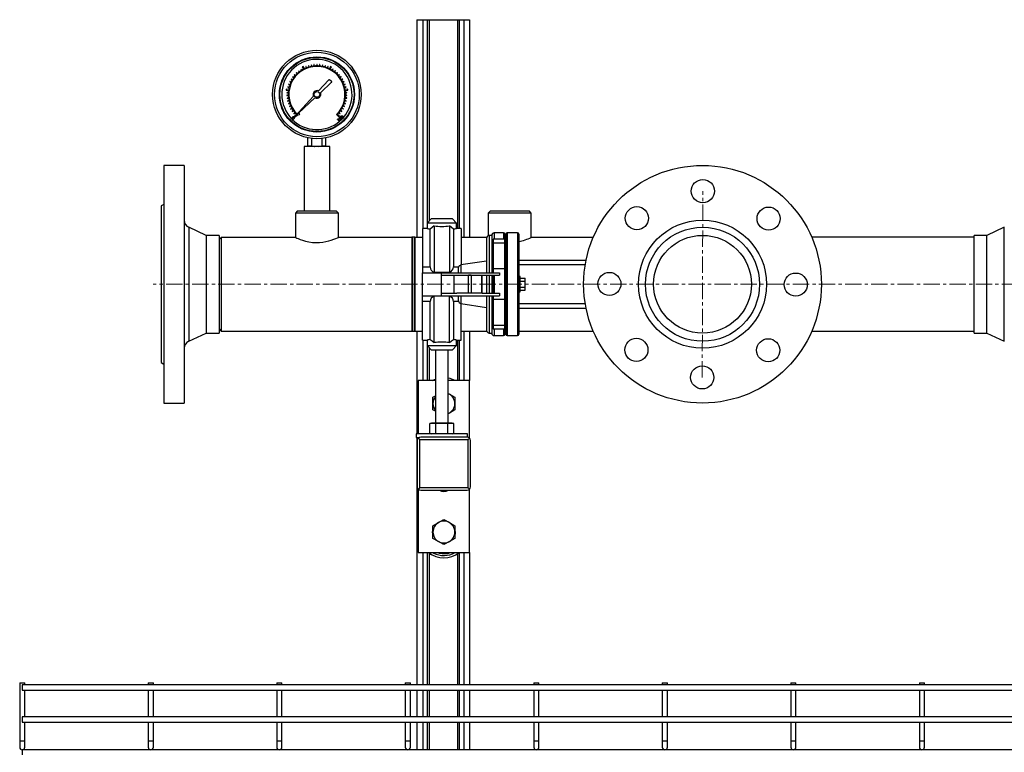
# Model space of a CAD drawing. Units: inches. Extents: x 1950 to 13188, y 1205 to 4567.
# Drawn here: x 3253 to 4019, y 2041 to 2611 of the extents above; entities that cross this region are included whole.
import ezdxf

# ---------------------------------------------------------------- set-up
doc = ezdxf.new("R2010")
doc.units = ezdxf.units.IN
doc.header["$MEASUREMENT"] = 0
doc.linetypes.add('CENTERX2', pattern=[20.32, 12.7, -2.54, 2.54, -2.54])
for name, color, linetype in [('CABLE_TRAY', 2, 'Continuous'), ('PIPE_SUPPORT', 5, 'Continuous'), ('PIPING', 3, 'Continuous')]:
    doc.layers.add(name, color=color, linetype=linetype)

msp = doc.modelspace()

# ---------------------------------------------------------------- linework, layer by layer
at = {"color": 7, "linetype": 'Continuous', "lineweight": 25}
for p, q in [((3473.97, 2575.03), (3473.29, 2574.69)), ((3473.29, 2574.69), (3474.22, 2572.85)), ((3474.9, 2573.19), (3473.97, 2575.03)), ((3476.17, 2574.97), (3475.94, 2574.87)), ((3475.94, 2574.87), (3476.34, 2573.84)), ((3476.58, 2573.93), (3476.17, 2574.97)), ((3478.26, 2575.67), (3478.01, 2575.6)), ((3478.01, 2575.6), (3478.32, 2574.53)), ((3478.56, 2574.6), (3478.26, 2575.67)), ((3480.4, 2576.18), (3480.15, 2576.13)), ((3480.15, 2576.13), (3480.35, 2575.04)), ((3480.6, 2575.08), (3480.4, 2576.18)), ((3482.57, 2576.48), (3482.32, 2576.46)), ((3482.32, 2576.46), (3482.42, 2575.35)), ((3482.68, 2575.37), (3482.57, 2576.48)), ((3484.52, 2576.57), (3484.52, 2575.46)), ((3484.77, 2576.57), (3484.52, 2576.57)), ((3484.77, 2575.46), (3484.77, 2576.57)), ((3486.71, 2576.49), (3486.61, 2575.38)), ((3486.97, 2576.46), (3486.71, 2576.49)), ((3486.86, 2575.35), (3486.97, 2576.46)), ((3488.89, 2576.19), (3488.68, 2575.1)), ((3489.14, 2576.14), (3488.89, 2576.19)), ((3488.93, 2575.05), (3489.14, 2576.14)), ((3491.04, 2575.69), (3490.72, 2574.62)), ((3490.97, 2574.55), (3491.28, 2575.62)), ((3491.28, 2575.62), (3491.04, 2575.69)), ((3493.12, 2575), (3492.71, 2573.96)), ((3492.95, 2573.87), (3493.36, 2574.9)), ((3493.36, 2574.9), (3493.12, 2575)), ((3495.34, 2575.06), (3494.4, 2573.22)), ((3495.08, 2572.88), (3496.02, 2574.71)), ((3496.02, 2574.71), (3495.34, 2575.06)), ((3465.85, 2567.02), (3465.7, 2566.82)), ((3465.7, 2566.82), (3466.6, 2566.16)), ((3466.75, 2566.37), (3465.85, 2567.02)), ((3467.23, 2568.74), (3467.06, 2568.55)), ((3467.06, 2568.55), (3467.9, 2567.81)), ((3468.07, 2568), (3467.23, 2568.74)), ((3468.77, 2570.31), (3468.58, 2570.14)), ((3468.58, 2570.14), (3469.34, 2569.32)), ((3469.53, 2569.5), (3468.77, 2570.31)), ((3470.45, 2571.73), (3470.25, 2571.58)), ((3470.25, 2571.58), (3470.93, 2570.69)), ((3471.13, 2570.85), (3470.45, 2571.73)), ((3472.25, 2572.99), (3472.04, 2572.85)), ((3472.04, 2572.85), (3472.63, 2571.91)), ((3472.85, 2572.05), (3472.25, 2572.99)), ((3497.05, 2573.03), (3496.45, 2572.09)), ((3496.67, 2571.95), (3497.26, 2572.89)), ((3497.26, 2572.89), (3497.05, 2573.03)), ((3498.86, 2571.78), (3498.17, 2570.9)), ((3498.38, 2570.74), (3499.06, 2571.62)), ((3499.06, 2571.62), (3498.86, 2571.78)), ((3500.54, 2570.36), (3499.78, 2569.55)), ((3499.96, 2569.38), (3500.73, 2570.19)), ((3500.73, 2570.19), (3500.54, 2570.36)), ((3502.08, 2568.79), (3501.25, 2568.06)), ((3501.41, 2567.87), (3502.25, 2568.6)), ((3502.25, 2568.6), (3502.08, 2568.79)), ((3503.47, 2567.09), (3502.57, 2566.43)), ((3502.72, 2566.23), (3503.62, 2566.88)), ((3503.62, 2566.88), (3503.47, 2567.09)), ((3462.1, 2559.12), (3462.03, 2558.88)), ((3462.03, 2558.88), (3463.11, 2558.6)), ((3463.17, 2558.85), (3462.1, 2559.12)), ((3462.75, 2561.22), (3462.66, 2560.98)), ((3462.66, 2560.98), (3463.71, 2560.61)), ((3463.8, 2560.84), (3462.75, 2561.22)), ((3463.6, 2563.25), (3463.49, 2563.02)), ((3463.49, 2563.02), (3464.5, 2562.55)), ((3464.61, 2562.78), (3463.6, 2563.25)), ((3464.64, 2565.19), (3464.51, 2564.97)), ((3464.51, 2564.97), (3465.46, 2564.4)), ((3465.59, 2564.62), (3464.64, 2565.19)), ((3494.01, 2564.68), (3485.93, 2555.95)), ((3487.34, 2554.59), (3496.07, 2562.73)), ((3496.07, 2563.29), (3494.55, 2564.7)), ((3504.69, 2565.26), (3503.73, 2564.69)), ((3503.86, 2564.47), (3504.82, 2565.04)), ((3504.82, 2565.04), (3504.69, 2565.26)), ((3505.73, 2563.32), (3504.72, 2562.85)), ((3504.83, 2562.62), (3505.84, 2563.09)), ((3506.59, 2561.3), (3505.54, 2560.92)), ((3505.63, 2560.68), (3506.67, 2561.06)), ((3505.84, 2563.09), (3505.73, 2563.32)), ((3507.25, 2559.2), (3506.17, 2558.92)), ((3506.23, 2558.68), (3507.31, 2558.95)), ((3506.67, 2561.06), (3506.59, 2561.3)), ((3507.31, 2558.95), (3507.25, 2559.2)), ((3460.75, 2557.38), (3460.63, 2556.63)), ((3460.63, 2556.63), (3462.67, 2556.3)), ((3462.78, 2557.05), (3460.75, 2557.38)), ((3462.46, 2552.62), (3461.35, 2552.59)), ((3461.35, 2552.59), (3461.36, 2552.33)), ((3461.36, 2552.33), (3462.47, 2552.37)), ((3461.39, 2554.79), (3461.38, 2554.53)), ((3461.38, 2554.53), (3462.49, 2554.46)), ((3462.5, 2554.72), (3461.39, 2554.79)), ((3482.07, 2551.78), (3467.73, 2536.28)), ((3508.61, 2557.44), (3506.57, 2557.12)), ((3506.69, 2556.37), (3508.73, 2556.69)), ((3507.97, 2554.86), (3506.86, 2554.79)), ((3506.87, 2554.54), (3507.98, 2554.61)), ((3508.02, 2552.66), (3506.9, 2552.7)), ((3506.9, 2552.45), (3508.01, 2552.41)), ((3507.98, 2554.61), (3507.97, 2554.86)), ((3508.01, 2552.41), (3508.02, 2552.66)), ((3508.73, 2556.69), (3508.61, 2557.44)), ((3462.62, 2550.53), (3461.51, 2550.4)), ((3461.51, 2550.4), (3461.54, 2550.14)), ((3461.54, 2550.14), (3462.65, 2550.28)), ((3462.97, 2548.47), (3461.88, 2548.23)), ((3461.88, 2548.23), (3461.94, 2547.98)), ((3461.94, 2547.98), (3463.03, 2548.22)), ((3463.51, 2546.45), (3462.46, 2546.1)), ((3462.46, 2546.1), (3462.53, 2545.86)), ((3462.53, 2545.86), (3463.59, 2546.21)), ((3464.25, 2544.48), (3463.22, 2544.04)), ((3463.22, 2544.04), (3463.33, 2543.81)), ((3463.33, 2543.81), (3464.35, 2544.25)), ((3470.32, 2538.7), (3483.15, 2550.67)), ((3505.05, 2544.32), (3506.07, 2543.88)), ((3506.17, 2544.11), (3505.15, 2544.56)), ((3505.8, 2546.28), (3506.85, 2545.94)), ((3506.93, 2546.18), (3505.87, 2546.52)), ((3506.07, 2543.88), (3506.17, 2544.11)), ((3506.36, 2548.3), (3507.44, 2548.05)), ((3507.5, 2548.3), (3506.41, 2548.55)), ((3506.72, 2550.36), (3507.83, 2550.22)), ((3507.86, 2550.47), (3506.76, 2550.61)), ((3506.85, 2545.94), (3506.93, 2546.18)), ((3507.44, 2548.05), (3507.5, 2548.3)), ((3507.83, 2550.22), (3507.86, 2550.47)), ((3465.16, 2542.6), (3464.18, 2542.07)), ((3464.18, 2542.07), (3464.31, 2541.84)), ((3464.31, 2541.84), (3465.28, 2542.38)), ((3466.25, 2540.81), (3465.33, 2540.19)), ((3465.33, 2540.19), (3465.47, 2539.98)), ((3465.47, 2539.98), (3466.39, 2540.6)), ((3467.5, 2539.13), (3466.64, 2538.42)), ((3466.64, 2538.42), (3466.8, 2538.23)), ((3466.8, 2538.23), (3467.66, 2538.94)), ((3468.72, 2537.76), (3467.26, 2536.31)), ((3467.26, 2536.31), (3467.8, 2535.77)), ((3467.73, 2536.28), (3469.54, 2537.97)), ((3467.8, 2535.77), (3469.53, 2537.49)), ((3469.53, 2537.49), (3469.29, 2537.73)), ((3500.11, 2537.76), (3499.89, 2537.53)), ((3499.89, 2537.53), (3501.61, 2535.81)), ((3500.11, 2537.76), (3500.11, 2537.76)), ((3502.15, 2536.35), (3500.69, 2537.81)), ((3501.61, 2535.81), (3502.15, 2536.35)), ((3501.75, 2539), (3502.61, 2538.29)), ((3502.77, 2538.48), (3501.92, 2539.19)), ((3502.61, 2538.29), (3502.77, 2538.48)), ((3503.02, 2540.67), (3503.94, 2540.04)), ((3504.08, 2540.25), (3503.16, 2540.88)), ((3503.94, 2540.04), (3504.08, 2540.25)), ((3504.12, 2542.45), (3505.09, 2541.91)), ((3505.22, 2542.13), (3504.24, 2542.67)), ((3505.09, 2541.91), (3505.22, 2542.13)), ((3500.62, 2533.9), (3500.97, 2534.2)), ((3500.66, 2533.63), (3500.62, 2533.9)), ((3500.94, 2533.87), (3500.66, 2533.63)), ((3502.34, 2532.27), (3500.94, 2533.87)), ((3500.97, 2534.2), (3502.51, 2532.42)), ((3502.51, 2532.42), (3502.34, 2532.27)), ((3502.46, 2532.48), (3503.37, 2533.29)), ((3504.04, 2533.94), (3504.59, 2534.51)), ((3504.79, 2534.72), (3505.21, 2535.19)), ((3477.72, 2513.27), (3477.72, 2519.49)), ((3477.72, 2513.27), (3480.68, 2513.27)), ((3477.72, 2512.43), (3477.72, 2513.27)), ((3480.68, 2513.27), (3480.68, 2519.01)), ((3488.68, 2513.27), (3488.68, 2519.01)), ((3488.68, 2513.27), (3491.64, 2513.27)), ((3491.64, 2513.27), (3491.64, 2519.49)), ((3491.64, 2513.27), (3491.64, 2512.41)), ((3474.68, 2512.61), (3474.68, 2462.61)), ((3494.68, 2512.61), (3474.68, 2512.61)), ((3494.68, 2462.61), (3494.68, 2512.61))]:
    msp.add_line(p, q, dxfattribs=at)
at = {"color": 7, "linetype": 'Continuous', "lineweight": 25, "flags": 128}
for points in [[(3467.07, 2535.69), (3466.86, 2535.83), (3466.61, 2535.88), (3466.37, 2535.86), (3466.01, 2535.69), (3465.61, 2535.35)], [(3503.78, 2535.08), (3503.62, 2535.28), (3503.37, 2535.73), (3503.32, 2536), (3503.37, 2536.27), (3503.5, 2536.47), (3503.56, 2536.53)], [(3503.95, 2535.22), (3503.79, 2535.42), (3503.6, 2535.74), (3503.55, 2535.95), (3503.58, 2536.16), (3503.65, 2536.3), (3503.72, 2536.37)], [(3503.56, 2536.53), (3503.78, 2536.67), (3504.04, 2536.71), (3504.32, 2536.65), (3504.66, 2536.46), (3504.99, 2536.13)], [(3503.72, 2536.37), (3503.87, 2536.46), (3504.04, 2536.48), (3504.22, 2536.45), (3504.51, 2536.29), (3504.83, 2535.99)], [(3504.99, 2536.13), (3505.15, 2535.94), (3505.39, 2535.48), (3505.43, 2535.2), (3505.37, 2534.92), (3505.24, 2534.72), (3505.18, 2534.67)], [(3465.61, 2535.35), (3465.44, 2535.16), (3465.18, 2534.72), (3465.12, 2534.44), (3465.17, 2534.15), (3465.29, 2533.94), (3465.35, 2533.88)], [(3465.35, 2533.88), (3465.56, 2533.73), (3465.81, 2533.68), (3466.05, 2533.71), (3466.37, 2533.86), (3466.79, 2534.23)], [(3465.49, 2534.04), (3465.64, 2533.94), (3465.82, 2533.91), (3466, 2533.93), (3466.25, 2534.05), (3466.62, 2534.38)], [(3466.91, 2535.53), (3466.76, 2535.62), (3466.6, 2535.66), (3466.41, 2535.63), (3466.12, 2535.49), (3465.77, 2535.19)], [(3466.62, 2534.38), (3466.79, 2534.57), (3467, 2534.89), (3467.06, 2535.1), (3467.04, 2535.29), (3466.97, 2535.46), (3466.91, 2535.53)], [(3466.79, 2534.23), (3466.96, 2534.42), (3467.23, 2534.85), (3467.29, 2535.12), (3467.26, 2535.4), (3467.14, 2535.61), (3467.07, 2535.69)], [(3502.4, 2533.88), (3502.24, 2534.08), (3501.99, 2534.52), (3501.94, 2534.79), (3501.99, 2535.06), (3502.12, 2535.27), (3502.18, 2535.33)], [(3502.57, 2534.02), (3502.41, 2534.22), (3502.22, 2534.54), (3502.17, 2534.75), (3502.2, 2534.96), (3502.27, 2535.1), (3502.33, 2535.17)], [(3502.18, 2535.33), (3502.4, 2535.46), (3502.66, 2535.51), (3502.94, 2535.45), (3503.28, 2535.26), (3503.61, 2534.93)], [(3502.33, 2535.17), (3502.49, 2535.25), (3502.66, 2535.28), (3502.84, 2535.25), (3503.12, 2535.09), (3503.44, 2534.79)], [(3503.8, 2533.47), (3503.58, 2533.33), (3503.32, 2533.29), (3503.1, 2533.34), (3502.78, 2533.51), (3502.4, 2533.88)], [(3503.67, 2533.63), (3503.52, 2533.55), (3503.35, 2533.52), (3503.17, 2533.54), (3502.94, 2533.66), (3502.57, 2534.02)], [(3503.61, 2534.93), (3503.77, 2534.73), (3504.01, 2534.28), (3504.05, 2534), (3503.99, 2533.72), (3503.85, 2533.52), (3503.8, 2533.47)], [(3505.18, 2534.67), (3504.96, 2534.54), (3504.71, 2534.5), (3504.48, 2534.54), (3504.16, 2534.71), (3503.78, 2535.08)], [(3505.05, 2534.83), (3504.9, 2534.75), (3504.73, 2534.72), (3504.55, 2534.75), (3504.32, 2534.87), (3503.95, 2535.22)], [(3480.68, 2513.27), (3482.61, 2512.64), (3482.88, 2512.61)], [(3485.97, 2512.61), (3487.66, 2512.89), (3488.68, 2513.27)]]:
    msp.add_lwpolyline(points, dxfattribs=at)
at = {"color": 7, "linetype": 'Continuous', "lineweight": 25}
for centre, radius in [((3484.68, 2553.23), 34.46), ((3484.68, 2553.23), 32.93), ((3484.68, 2553.23), 29.24), ((3484.68, 2553.23), 28.85), ((3484.68, 2553.23), 2.23), ((3470.32, 2537.92), 0.782)]:
    msp.add_circle(centre, radius, dxfattribs=at)
for centre, radius, start, end in [((3484.68, 2553.23), 27.33, 319.31114, 224.55382), ((3484.68, 2553.23), 21.85, 314.92854, 225.08626), ((3484.68, 2553.23), 22.23, 106.62971, 111.37501), ((3484.68, 2553.23), 22.23, 101.22971, 105.97501), ((3484.68, 2553.23), 22.23, 95.82971, 100.57501), ((3484.68, 2553.23), 22.23, 90.42971, 95.17501), ((3484.68, 2553.23), 22.23, 85.02971, 89.77501), ((3484.68, 2553.23), 22.23, 79.62971, 84.37501), ((3484.68, 2553.23), 22.23, 74.22971, 78.97501), ((3484.68, 2553.23), 22.23, 68.82971, 73.57501), ((3484.68, 2553.23), 22.23, 139.02971, 143.77501), ((3484.68, 2553.23), 22.23, 133.62971, 138.37501), ((3484.68, 2553.23), 22.23, 128.22971, 132.97501), ((3484.68, 2553.23), 22.23, 122.82971, 127.57501), ((3484.68, 2553.23), 22.23, 118.06568, 122.17501), ((3484.68, 2553.23), 22.23, 112.02971, 116.10196), ((3484.68, 2553.23), 22.23, 64.06568, 68.17501), ((3484.68, 2553.23), 22.23, 58.02971, 62.10196), ((3484.68, 2553.23), 22.23, 52.62971, 57.37501), ((3484.68, 2553.23), 22.23, 47.22971, 51.97501), ((3484.68, 2553.23), 22.23, 41.82971, 46.57501), ((3484.68, 2553.23), 22.23, 36.42971, 41.17501), ((3484.68, 2553.23), 22.23, 160.62971, 165.37501), ((3484.68, 2553.23), 22.23, 155.22971, 159.97501), ((3484.68, 2553.23), 22.23, 149.82971, 154.57501), ((3484.68, 2553.23), 22.23, 144.42971, 149.17501), ((3494.29, 2564.42), 0.381, 47.22082, 137.22082), ((3495.81, 2563.01), 0.381, 313.02348, 47.22082), ((3484.68, 2553.23), 22.23, 31.02971, 35.77501), ((3484.68, 2553.23), 22.23, 25.62971, 30.37501), ((3484.68, 2553.23), 22.23, 20.22971, 24.97501), ((3484.68, 2553.23), 22.23, 14.82971, 19.57501), ((3484.68, 2553.23), 22.23, 176.82971, 181.57501), ((3484.68, 2553.23), 22.23, 182.22971, 186.97501), ((3484.68, 2553.23), 22.23, 172.06568, 176.17501), ((3484.68, 2553.23), 22.23, 166.02971, 170.10196), ((3484.68, 2553.23), 2.98, 65.35445, 209.0872), ((3484.68, 2553.23), 2.98, 239.10539, 26.94157), ((3484.68, 2553.23), 22.23, 10.06568, 14.17501), ((3484.68, 2553.23), 22.23, 4.02971, 8.10196), ((3484.68, 2553.23), 22.23, 353.22971, 357.97501), ((3484.68, 2553.23), 22.23, 358.62971, 3.37501), ((3484.68, 2553.23), 22.23, 187.62971, 192.37501), ((3484.68, 2553.23), 22.23, 193.02971, 197.77501), ((3484.68, 2553.23), 22.23, 198.42971, 203.17501), ((3484.68, 2553.23), 22.23, 203.82971, 208.57501), ((3484.68, 2553.23), 22.23, 331.62971, 336.37501), ((3484.68, 2553.23), 22.23, 337.02971, 341.77501), ((3484.68, 2553.23), 22.23, 342.42971, 347.17501), ((3484.68, 2553.23), 22.23, 347.82971, 352.57501), ((3484.68, 2553.23), 22.23, 209.22971, 213.97501), ((3484.68, 2553.23), 22.23, 214.62971, 219.37501), ((3484.68, 2553.23), 22.23, 220.02971, 224.10196), ((3484.68, 2553.23), 22.23, 316.06568, 320.17501), ((3484.68, 2553.23), 22.23, 320.82971, 325.57501), ((3484.68, 2553.23), 22.23, 326.22971, 330.97501), ((3503.5, 2534.77), 1.8, 22.88536, 42.46155), ((3465.88, 2534.41), 0.539, 149.3067, 224.21851), ((3467.08, 2533.88), 1.86, 135.06671, 154.22984), ((3484.68, 2553.23), 27.33, 225.43677, 310.0987), ((3502.12, 2533.57), 1.8, 22.88536, 42.46155), ((3503.3, 2534.02), 0.533, 313.21835, 28.03746), ((3504.69, 2535.22), 0.533, 313.21835, 28.03746)]:
    msp.add_arc(centre, radius, start, end, dxfattribs=at)
at = {"layer": 'CABLE_TRAY', "linetype": 'Continuous', "lineweight": 25}
for p, q in [((3253.41, 2095), (3253.41, 2050)), ((3253.41, 2095), (3257.41, 2095)), ((4755.41, 2093.51), (3255.41, 2093.51)), ((3255.41, 2093.51), (3255.41, 2089.51)), ((3257.41, 2093.51), (3257.41, 2095)), ((3353.41, 2095), (3353.41, 2093.51)), ((3353.41, 2095), (3357.41, 2095)), ((3357.41, 2093.51), (3357.41, 2095)), ((3453.41, 2095), (3453.41, 2093.51)), ((3453.41, 2095), (3457.41, 2095)), ((3457.41, 2093.51), (3457.41, 2095)), ((3553.41, 2095), (3553.41, 2093.51)), ((3553.41, 2095), (3557.41, 2095)), ((3557.41, 2093.51), (3557.41, 2095)), ((3653.41, 2095), (3653.41, 2093.51)), ((3653.41, 2095), (3657.41, 2095)), ((3657.41, 2093.51), (3657.41, 2095)), ((3753.41, 2095), (3753.41, 2093.51)), ((3753.41, 2095), (3757.41, 2095)), ((3757.41, 2093.51), (3757.41, 2095)), ((3853.41, 2095), (3853.41, 2093.51)), ((3853.41, 2095), (3857.41, 2095)), ((3857.41, 2093.51), (3857.41, 2095)), ((3953.41, 2095), (3953.41, 2093.51)), ((3953.41, 2095), (3957.41, 2095)), ((3957.41, 2093.51), (3957.41, 2095)), ((3255.41, 2089.51), (4755.41, 2089.51)), ((3257.41, 2068.51), (3257.41, 2089.51)), ((3353.41, 2089.51), (3353.41, 2068.51)), ((3357.41, 2068.51), (3357.41, 2089.51)), ((3453.41, 2089.51), (3453.41, 2068.51)), ((3457.41, 2068.51), (3457.41, 2089.51)), ((3553.41, 2089.51), (3553.41, 2068.51)), ((3557.41, 2068.51), (3557.41, 2089.51)), ((3653.41, 2089.51), (3653.41, 2068.51)), ((3657.41, 2068.51), (3657.41, 2089.51)), ((3753.41, 2089.51), (3753.41, 2068.51)), ((3757.41, 2068.51), (3757.41, 2089.51)), ((3853.41, 2089.51), (3853.41, 2068.51)), ((3857.41, 2068.51), (3857.41, 2089.51)), ((3953.41, 2089.51), (3953.41, 2068.51)), ((3957.41, 2068.51), (3957.41, 2089.51)), ((4755.41, 2068.51), (3255.41, 2068.51)), ((3255.41, 2068.51), (3255.41, 2064.51)), ((3255.41, 2064.51), (4755.41, 2064.51)), ((3257.41, 2050), (3257.41, 2064.51)), ((3353.41, 2064.51), (3353.41, 2050)), ((3357.41, 2050), (3357.41, 2064.51)), ((3453.41, 2064.51), (3453.41, 2050)), ((3457.41, 2050), (3457.41, 2064.51)), ((3553.41, 2064.51), (3553.41, 2050)), ((3557.41, 2050), (3557.41, 2064.51)), ((3653.41, 2064.51), (3653.41, 2050)), ((3657.41, 2050), (3657.41, 2064.51)), ((3753.41, 2064.51), (3753.41, 2050)), ((3757.41, 2050), (3757.41, 2064.51)), ((3853.41, 2064.51), (3853.41, 2050)), ((3857.41, 2050), (3857.41, 2064.51)), ((3953.41, 2064.51), (3953.41, 2050)), ((3957.41, 2050), (3957.41, 2064.51)), ((3253.41, 2050), (3253.41, 2045)), ((3253.41, 2050), (3257.41, 2050)), ((3257.41, 2045), (3257.41, 2050)), ((3353.41, 2050), (3353.41, 2045)), ((3353.41, 2050), (3357.41, 2050)), ((3357.41, 2045), (3357.41, 2050)), ((3453.41, 2050), (3453.41, 2045)), ((3453.41, 2050), (3457.41, 2050)), ((3457.41, 2045), (3457.41, 2050)), ((3553.41, 2050), (3553.41, 2045)), ((3553.41, 2050), (3557.41, 2050)), ((3557.41, 2045), (3557.41, 2050)), ((3653.41, 2050), (3653.41, 2045)), ((3653.41, 2050), (3657.41, 2050)), ((3657.41, 2045), (3657.41, 2050)), ((3753.41, 2050), (3753.41, 2045)), ((3753.41, 2050), (3757.41, 2050)), ((3757.41, 2045), (3757.41, 2050)), ((3853.41, 2050), (3853.41, 2045)), ((3853.41, 2050), (3857.41, 2050)), ((3857.41, 2045), (3857.41, 2050)), ((3953.41, 2050), (3953.41, 2045)), ((3953.41, 2050), (3957.41, 2050)), ((3957.41, 2045), (3957.41, 2050)), ((4755.41, 2043), (3255.41, 2043)), ((3255.41, 2043), (3255.41, 2039))]:
    msp.add_line(p, q, dxfattribs=at)
for centre in [(3255.41, 2045), (3355.41, 2045), (3455.41, 2045), (3555.41, 2045), (3655.41, 2045), (3755.41, 2045), (3855.41, 2045), (3955.41, 2045)]:
    msp.add_arc(centre, 2, 180, 0, dxfattribs=at)
at = {"layer": 'PIPE_SUPPORT', "linetype": 'Continuous', "lineweight": 25}
for p, q in [((3562.46, 2611.45), (3562.46, 2441.97)), ((3562.46, 2611.45), (3566.96, 2611.45)), ((3566.96, 2611.45), (3570.46, 2611.45)), ((3566.96, 2611.45), (3566.96, 2448.96)), ((3570.46, 2611.45), (3571.96, 2611.45)), ((3570.46, 2611.45), (3570.46, 2453.26)), ((3571.96, 2611.45), (3571.96, 2454.76)), ((3571.96, 2611.45), (3593.96, 2611.45)), ((3593.96, 2611.45), (3593.96, 2448.96)), ((3593.96, 2611.45), (3595.46, 2611.45)), ((3595.46, 2611.45), (3598.96, 2611.45)), ((3595.46, 2611.45), (3595.46, 2448.96)), ((3598.96, 2611.45), (3603.46, 2611.45)), ((3598.96, 2611.45), (3598.96, 2441.97)), ((3603.46, 2611.45), (3603.46, 2441.97)), ((3573.66, 2456.46), (3570.34, 2453.14)), ((3570.34, 2453.14), (3570.34, 2448.96)), ((3593.34, 2453.14), (3570.34, 2453.14)), ((3590.03, 2456.46), (3573.66, 2456.46)), ((3593.34, 2453.14), (3590.03, 2456.46)), ((3593.34, 2448.96), (3593.34, 2453.14)), ((3570.34, 2448.96), (3566.84, 2448.96)), ((3566.84, 2448.96), (3566.84, 2418.94)), ((3572.84, 2418.94), (3572.84, 2448.36)), ((3575.84, 2450.91), (3575.84, 2414.77)), ((3587.84, 2450.91), (3587.84, 2414.77)), ((3590.84, 2448.36), (3590.84, 2418.94)), ((3596.84, 2448.96), (3593.34, 2448.96)), ((3596.84, 2448.96), (3596.84, 2420.48)), ((3566.84, 2418.94), (3572.84, 2418.94)), ((3566.84, 2418.94), (3566.84, 2414.46)), ((3575.84, 2414.77), (3587.84, 2414.77)), ((3590.84, 2418.94), (3594.88, 2418.94)), ((3566.84, 2391.97), (3566.84, 2396.46)), ((3572.84, 2391.97), (3566.84, 2391.97)), ((3566.84, 2361.96), (3566.84, 2391.97)), ((3572.84, 2362.55), (3572.84, 2391.97)), ((3587.84, 2396.15), (3575.84, 2396.15)), ((3575.84, 2360), (3575.84, 2396.15)), ((3587.84, 2360), (3587.84, 2396.15)), ((3590.84, 2391.97), (3590.84, 2362.55)), ((3594.88, 2391.97), (3590.84, 2391.97)), ((3596.84, 2361.96), (3596.84, 2390.43)), ((3562.46, 2368.94), (3562.46, 2289)), ((3598.96, 2368.94), (3598.96, 2330.5)), ((3603.46, 2368.94), (3603.46, 2330.5)), ((3566.84, 2361.96), (3570.34, 2361.96)), ((3566.96, 2361.96), (3566.96, 2330.5)), ((3570.34, 2361.96), (3570.34, 2357.77)), ((3593.34, 2361.96), (3596.84, 2361.96)), ((3593.34, 2357.77), (3593.34, 2361.96)), ((3593.96, 2361.96), (3593.96, 2330.5)), ((3595.46, 2361.96), (3595.46, 2330.5)), ((3570.34, 2357.77), (3573.66, 2354.46)), ((3570.34, 2357.77), (3593.34, 2357.77)), ((3570.46, 2357.65), (3570.46, 2330.5)), ((3571.96, 2356.15), (3571.96, 2330.5)), ((3573.66, 2354.46), (3590.03, 2354.46)), ((3576.84, 2354.46), (3576.84, 2297.4)), ((3586.84, 2297.4), (3586.84, 2354.46)), ((3590.03, 2354.46), (3593.34, 2357.77)), ((3563.46, 2330.5), (3563.46, 2289)), ((3576.84, 2330.5), (3563.46, 2330.5)), ((3603.46, 2330.5), (3586.84, 2330.5)), ((3603.46, 2285.49), (3603.46, 2330.5)), ((3574.96, 2317.44), (3576.84, 2318.53)), ((3574.96, 2312.53), (3574.96, 2317.44)), ((3586.84, 2320.4), (3587.71, 2319.9)), ((3586.84, 2320.33), (3587.71, 2319.9)), ((3587.71, 2319.9), (3591.96, 2317.44)), ((3591.96, 2317.44), (3591.96, 2312.53)), ((3574.96, 2307.63), (3574.96, 2312.53)), ((3576.84, 2306.54), (3574.96, 2307.63)), ((3591.96, 2307.63), (3587.71, 2305.17)), ((3591.96, 2312.53), (3591.96, 2307.63)), ((3587.71, 2305.17), (3586.84, 2304.73)), ((3587.71, 2305.17), (3586.84, 2304.67)), ((3573.84, 2297.4), (3572.6, 2297.07)), ((3572.6, 2297.07), (3574.91, 2297.4)), ((3572.6, 2289.33), (3572.6, 2297.07)), ((3574.91, 2297.4), (3573.84, 2297.4)), ((3574.91, 2297.4), (3577.22, 2297.07)), ((3581.84, 2297.4), (3574.91, 2297.4)), ((3577.22, 2297.07), (3581.84, 2297.4)), ((3577.22, 2289.33), (3577.22, 2297.07)), ((3581.84, 2297.4), (3586.46, 2297.07)), ((3588.77, 2297.4), (3581.84, 2297.4)), ((3586.46, 2297.07), (3588.77, 2297.4)), ((3586.46, 2289.33), (3586.46, 2297.07)), ((3588.77, 2297.4), (3591.08, 2297.07)), ((3589.84, 2297.4), (3588.77, 2297.4)), ((3591.08, 2297.07), (3589.84, 2297.4)), ((3591.08, 2289.33), (3591.08, 2297.07)), ((3561.84, 2289), (3561.84, 2286)), ((3601.84, 2289), (3561.84, 2289)), ((3561.84, 2286), (3563.92, 2286)), ((3562.46, 2286), (3562.46, 2093.51)), ((3562.71, 2283.76), (3562.71, 2247.75)), ((3563.46, 2286), (3563.46, 2285.47)), ((3563.58, 2285.63), (3564.71, 2284.5)), ((3564.71, 2284.5), (3602.21, 2284.5)), ((3564.71, 2247), (3564.71, 2284.5)), ((3572.95, 2286.5), (3565.46, 2286.5)), ((3572.6, 2289.33), (3573.84, 2289)), ((3574.45, 2286.5), (3572.95, 2286.5)), ((3592.47, 2286.5), (3574.45, 2286.5)), ((3589.84, 2289), (3591.08, 2289.33)), ((3593.97, 2286.5), (3592.47, 2286.5)), ((3601.47, 2286.5), (3593.97, 2286.5)), ((3601.84, 2286.41), (3601.84, 2289)), ((3602.21, 2284.5), (3603.34, 2285.63)), ((3602.21, 2284.5), (3602.21, 2247)), ((3604.21, 2247.75), (3604.21, 2283.76)), ((3563.46, 2246.01), (3563.46, 2196.5)), ((3563.58, 2245.87), (3564.71, 2247)), ((3602.21, 2247), (3564.71, 2247)), ((3565.46, 2245), (3601.47, 2245)), ((3565.96, 2245), (3600.96, 2245)), ((3603.34, 2245.87), (3602.21, 2247)), ((3603.46, 2196.5), (3603.46, 2246.03)), ((3579.21, 2219.86), (3583.46, 2222.32)), ((3583.46, 2222.32), (3587.71, 2219.86)), ((3574.96, 2217.41), (3579.21, 2219.86)), ((3574.96, 2212.5), (3574.96, 2217.41)), ((3587.71, 2219.86), (3591.96, 2217.41)), ((3591.96, 2217.41), (3591.96, 2212.5)), ((3574.96, 2207.59), (3574.96, 2212.5)), ((3579.21, 2205.14), (3574.96, 2207.59)), ((3591.96, 2207.59), (3587.71, 2205.14)), ((3591.96, 2212.5), (3591.96, 2207.59)), ((3583.46, 2202.69), (3579.21, 2205.14)), ((3587.71, 2205.14), (3583.46, 2202.69)), ((3563.46, 2196.5), (3603.46, 2196.5)), ((3566.96, 2196.5), (3566.96, 2093.51)), ((3570.46, 2196.5), (3570.46, 2093.51)), ((3571.96, 2196.14), (3571.96, 2093.51)), ((3571.96, 2194.69), (3573.21, 2195.33)), ((3575.09, 2196.28), (3575.52, 2196.5)), ((3593.96, 2195.48), (3593.96, 2093.51)), ((3595.46, 2196.5), (3595.46, 2093.51)), ((3598.96, 2196.5), (3598.96, 2093.51)), ((3603.46, 2196.5), (3603.46, 2093.51)), ((3562.46, 2089.51), (3562.46, 2068.51)), ((3566.96, 2089.51), (3566.96, 2068.51)), ((3570.46, 2089.51), (3570.46, 2068.51)), ((3571.96, 2089.51), (3571.96, 2068.51)), ((3593.96, 2089.51), (3593.96, 2068.51)), ((3595.46, 2089.51), (3595.46, 2068.51)), ((3598.96, 2089.51), (3598.96, 2068.51)), ((3603.46, 2089.51), (3603.46, 2068.51)), ((3562.46, 2064.51), (3562.46, 2043)), ((3566.96, 2064.51), (3566.96, 2043)), ((3570.46, 2064.51), (3570.46, 2043)), ((3571.96, 2064.51), (3571.96, 2043)), ((3593.96, 2064.51), (3593.96, 2043)), ((3595.46, 2064.51), (3595.46, 2043)), ((3598.96, 2064.51), (3598.96, 2043)), ((3603.46, 2064.51), (3603.46, 2043))]:
    msp.add_line(p, q, dxfattribs=at)
at = {"layer": 'PIPE_SUPPORT', "linetype": 'Continuous', "lineweight": 25, "flags": 128}
for points in [[(3575.84, 2450.91), (3574.29, 2449.56), (3572.84, 2448.36)], [(3590.84, 2448.36), (3589.44, 2449.52), (3587.84, 2450.91)], [(3572.84, 2362.55), (3574.24, 2361.39), (3575.84, 2360)], [(3587.84, 2360), (3589.39, 2361.35), (3590.84, 2362.55)], [(3574.68, 2330.5), (3576.27, 2331.2), (3576.84, 2331.41)], [(3575.32, 2196.17), (3574.88, 2196.41), (3574.73, 2196.5)]]:
    msp.add_lwpolyline(points, dxfattribs=at)
at = {"layer": 'PIPE_SUPPORT', "linetype": 'Continuous', "lineweight": 25}
for centre, radius, start, end in [((3583.16, 2497.43), 50.14, 255.18514, 258.12158), ((3581.84, 2496.08), 45.57, 262.43423, 277.56577), ((3580.59, 2497.12), 49.82, 281.86908, 284.8242), ((3577.18, 2418.89), 4.34, 179.33757, 252.03921), ((3586.49, 2418.9), 4.35, 288.08627, 0.53695), ((3577.19, 2392.01), 4.35, 108.08627, 180.53695), ((3586.5, 2392.02), 4.34, 359.33757, 72.03921), ((3583.09, 2313.79), 49.82, 101.86908, 104.8242), ((3581.84, 2314.83), 45.57, 82.43423, 97.56577), ((3580.52, 2313.48), 50.14, 75.18514, 78.12158), ((3583.46, 2312.53), 20, 63.94854, 80.27511), ((3583.46, 2312.53), 8.5, 141.17072, 180), ((3583.46, 2312.53), 8.5, 0, 60), ((3583.46, 2312.53), 8.5, 180, 218.82928), ((3583.46, 2312.53), 8.5, 300, 0), ((3565.7, 2283.51), 3, 135, 175.32052), ((3565.7, 2283.51), 3, 94.67948, 135), ((3601.22, 2283.51), 3, 45, 85.32052), ((3601.22, 2283.51), 3, 4.67948, 45), ((3565.7, 2247.99), 3, 184.67948, 225), ((3565.7, 2247.99), 3, 225, 265.32052), ((3583.46, 2250.5), 6.5, 237.79577, 302.20423), ((3601.22, 2247.99), 3, 274.67948, 315), ((3601.22, 2247.99), 3, 315, 355.32052), ((3580.96, 2212.5), 6.5, 159.02078, 202.16695), ((3583.46, 2212.5), 8.5, 120, 180), ((3583.46, 2212.5), 8.5, 60, 120), ((3583.46, 2212.5), 8.5, 0, 60), ((3585.96, 2212.5), 6.5, 339.02078, 22.16695), ((3583.46, 2212.5), 8.5, 180, 240), ((3583.46, 2212.5), 8.5, 300, 0), ((3583.46, 2212.5), 8.5, 240, 300), ((3583.46, 2212.5), 20, 233.1301, 306.8699), ((3583.46, 2212.5), 18.25, 243.51754, 298.75172), ((3583.46, 2212.5), 16.75, 252.63202, 287.21055)]:
    msp.add_arc(centre, radius, start, end, dxfattribs=at)
at = {"layer": 'PIPING', "linetype": 'Continuous', "lineweight": 25}
for p, q in [((3381.48, 2497.96), (3365.48, 2497.96)), ((3365.48, 2497.96), (3365.48, 2312.96)), ((3381.48, 2497.96), (3381.48, 2312.96)), ((3365.48, 2467.61), (3363.48, 2466.46)), ((3363.48, 2466.46), (3363.48, 2344.46)), ((3469.64, 2462.61), (3467.92, 2460.89)), ((3467.92, 2460.89), (3467.92, 2441.94)), ((3484.68, 2460.89), (3467.92, 2460.89)), ((3469.64, 2462.61), (3484.68, 2462.61)), ((3484.68, 2462.61), (3499.73, 2462.61)), ((3501.45, 2460.89), (3484.68, 2460.89)), ((3501.45, 2460.89), (3499.73, 2462.61)), ((3501.45, 2441.96), (3501.45, 2460.89)), ((3619.64, 2462.61), (3617.92, 2460.89)), ((3617.92, 2460.89), (3617.92, 2443.31)), ((3634.68, 2460.89), (3617.92, 2460.89)), ((3619.64, 2462.61), (3634.68, 2462.61)), ((3634.68, 2462.61), (3649.73, 2462.61)), ((3651.45, 2460.89), (3634.68, 2460.89)), ((3651.45, 2460.89), (3649.73, 2462.61)), ((3651.45, 2441.96), (3651.45, 2460.89)), ((3398.48, 2443.51), (3384.94, 2449.84)), ((3384.94, 2449.84), (3384.94, 2361.07)), ((3629.78, 2445.46), (3622.68, 2445.46)), ((3622.68, 2445.46), (3622.68, 2440.46)), ((3629.78, 2445.46), (3629.78, 2440.46)), ((3630.78, 2444.46), (3630.78, 2440.71)), ((3631.68, 2444.46), (3631.68, 2366.46)), ((3640.68, 2445.46), (3632.68, 2445.46)), ((3632.68, 2445.46), (3632.68, 2405.46)), ((3640.68, 2445.46), (3640.68, 2365.46)), ((3641.68, 2444.46), (3641.68, 2366.46)), ((4019.49, 2449.84), (4005.94, 2443.51)), ((4019.49, 2361.07), (4019.49, 2449.84)), ((3408.48, 2443.51), (3398.48, 2443.51)), ((3398.48, 2443.51), (3398.48, 2367.41)), ((3408.48, 2443.51), (3408.48, 2367.41)), ((3410.2, 2441.97), (3408.48, 2440.25)), ((3467.98, 2441.97), (3410.2, 2441.97)), ((3410.2, 2441.97), (3410.2, 2405.46)), ((3558.48, 2441.97), (3501.44, 2441.97)), ((3560.88, 2442.03), (3558.48, 2442.03)), ((3559.16, 2368.94), (3559.16, 2441.97)), ((3560.2, 2441.97), (3560.2, 2405.46)), ((3566.84, 2441.97), (3560.88, 2441.97)), ((3616.75, 2441.97), (3596.84, 2441.97)), ((3616.68, 2441.46), (3616.68, 2414.46)), ((3620.68, 2443.46), (3618.68, 2443.46)), ((3618.68, 2443.46), (3618.68, 2414.46)), ((3620.68, 2443.46), (3620.68, 2414.46)), ((3630.68, 2440.46), (3621.68, 2440.46)), ((3621.68, 2440.46), (3621.68, 2437.46)), ((3630.68, 2437.46), (3621.68, 2437.46)), ((3621.68, 2437.46), (3621.68, 2417.46)), ((3630.68, 2440.46), (3630.68, 2437.46)), ((3630.68, 2437.46), (3630.68, 2417.46)), ((3631.68, 2440.46), (3630.78, 2440.46)), ((3699.69, 2441.97), (3651.44, 2441.97)), ((3995.94, 2442.03), (3869.64, 2442.03)), ((4005.94, 2443.51), (3995.94, 2443.51)), ((3995.94, 2367.41), (3995.94, 2443.51)), ((4005.94, 2367.41), (4005.94, 2443.51)), ((3616.68, 2423.46), (3596.68, 2420.46)), ((3694.05, 2423.97), (3641.68, 2423.97)), ((3566.66, 2414.46), (3566.66, 2412.46)), ((3566.66, 2414.46), (3566.68, 2414.46)), ((3566.68, 2414.46), (3581.68, 2414.46)), ((3566.68, 2414.46), (3566.68, 2396.46)), ((3581.68, 2414.46), (3626.68, 2414.46)), ((3581.68, 2396.46), (3581.68, 2414.46)), ((3594.68, 2418.46), (3594.68, 2414.46)), ((3596.68, 2420.46), (3596.68, 2414.46)), ((3630.68, 2417.46), (3621.68, 2417.46)), ((3621.68, 2417.46), (3621.68, 2414.46)), ((3626.68, 2414.46), (3626.68, 2412.46)), ((3630.68, 2417.46), (3630.68, 2393.46)), ((3693.41, 2420.46), (3641.68, 2420.46)), ((3566.66, 2412.46), (3566.66, 2398.46)), ((3566.66, 2412.46), (3566.68, 2412.46)), ((3581.68, 2412.46), (3593.65, 2412.46)), ((3591.35, 2398.46), (3591.35, 2412.46)), ((3593.65, 2412.46), (3602.68, 2412.46)), ((3602.51, 2398.46), (3602.51, 2412.46)), ((3602.51, 2412.46), (3602.68, 2412.46)), ((3602.68, 2398.46), (3602.68, 2412.46)), ((3602.68, 2412.46), (3612.64, 2412.46)), ((3604.67, 2412.46), (3602.68, 2412.46)), ((3604.67, 2412.46), (3604.67, 2398.46)), ((3612.64, 2412.46), (3612.64, 2398.46)), ((3612.64, 2412.46), (3613.15, 2412.46)), ((3613.15, 2398.46), (3613.15, 2412.46)), ((3613.15, 2412.46), (3626.68, 2412.46)), ((3616.68, 2412.46), (3616.68, 2398.46)), ((3618.68, 2412.46), (3618.68, 2405.46)), ((3620.68, 2412.46), (3620.68, 2398.46)), ((3621.68, 2412.46), (3621.68, 2398.46)), ((3622.68, 2412.46), (3622.68, 2405.46)), ((3642.68, 2411.46), (3641.68, 2411.46)), ((3642.68, 2399.46), (3642.68, 2411.46)), ((3642.68, 2410.08), (3646.68, 2410.08)), ((3642.68, 2407.77), (3646.68, 2407.77)), ((3646.68, 2407.77), (3646.68, 2410.08)), ((3646.68, 2403.15), (3646.68, 2407.77)), ((3410.2, 2405.46), (3410.2, 2368.94)), ((3560.2, 2405.46), (3560.2, 2368.94)), ((3566.66, 2398.46), (3566.66, 2396.46)), ((3566.66, 2398.46), (3566.68, 2398.46)), ((3581.68, 2398.46), (3593.65, 2398.46)), ((3602.68, 2398.46), (3593.65, 2398.46)), ((3602.51, 2398.46), (3602.68, 2398.46)), ((3612.64, 2398.46), (3602.68, 2398.46)), ((3604.67, 2398.46), (3602.68, 2398.46)), ((3613.15, 2398.46), (3612.64, 2398.46)), ((3613.15, 2398.46), (3626.68, 2398.46)), ((3618.68, 2405.46), (3618.68, 2398.46)), ((3622.68, 2405.46), (3622.68, 2398.46)), ((3626.68, 2398.46), (3626.68, 2396.46)), ((3632.68, 2405.46), (3632.68, 2365.46)), ((3641.68, 2399.46), (3642.68, 2399.46)), ((3642.68, 2403.15), (3646.68, 2403.15)), ((3642.68, 2400.84), (3646.68, 2400.84)), ((3646.68, 2400.84), (3646.68, 2403.15)), ((3566.66, 2396.46), (3566.68, 2396.46)), ((3566.68, 2396.46), (3581.68, 2396.46)), ((3581.68, 2396.46), (3626.68, 2396.46)), ((3594.68, 2396.46), (3594.68, 2392.46)), ((3596.68, 2396.46), (3596.68, 2390.46)), ((3596.68, 2390.46), (3616.68, 2387.46)), ((3616.68, 2396.46), (3616.68, 2369.46)), ((3618.68, 2396.46), (3618.68, 2367.46)), ((3620.68, 2396.46), (3620.68, 2367.46)), ((3621.68, 2396.46), (3621.68, 2393.46)), ((3630.68, 2393.46), (3621.68, 2393.46)), ((3621.68, 2393.46), (3621.68, 2373.46)), ((3630.68, 2393.46), (3630.68, 2373.46)), ((3641.68, 2390.46), (3693.41, 2390.46)), ((3641.68, 2386.95), (3694.05, 2386.95)), ((3384.94, 2361.07), (3398.48, 2367.41)), ((3398.48, 2367.41), (3408.48, 2367.41)), ((3408.48, 2370.66), (3410.2, 2368.94)), ((3410.2, 2368.94), (3558.48, 2368.94)), ((3558.48, 2368.88), (3560.88, 2368.88)), ((3560.88, 2368.94), (3566.84, 2368.94)), ((3596.84, 2368.94), (3616.75, 2368.94)), ((3618.68, 2367.46), (3620.68, 2367.46)), ((3630.68, 2373.46), (3621.68, 2373.46)), ((3621.68, 2373.46), (3621.68, 2370.46)), ((3630.68, 2370.46), (3621.68, 2370.46)), ((3622.68, 2370.46), (3622.68, 2365.46)), ((3629.78, 2370.46), (3629.78, 2365.46)), ((3630.68, 2373.46), (3630.68, 2370.46)), ((3630.78, 2370.46), (3631.68, 2370.46)), ((3630.78, 2370.2), (3630.78, 2366.46)), ((3630.78, 2368.94), (3631.68, 2368.94)), ((3641.68, 2368.94), (3699.69, 2368.94)), ((3869.64, 2368.88), (3995.94, 2368.88)), ((3995.94, 2367.41), (4005.94, 2367.41)), ((4005.94, 2367.41), (4019.49, 2361.07)), ((3622.68, 2365.46), (3629.78, 2365.46)), ((3632.68, 2365.46), (3640.68, 2365.46)), ((3363.48, 2344.46), (3365.48, 2343.3)), ((3365.48, 2312.96), (3381.48, 2312.96))]:
    msp.add_line(p, q, dxfattribs=at)
at = {"layer": 'PIPING', "linetype": 'CENTERX2', "lineweight": 18}
msp.add_line((4761.76, 2405.46), (3357.13, 2405.46), dxfattribs=at)
msp.add_lwpolyline([(3784.44, 2332.96), (3784.93, 2477.96)], dxfattribs=at)
at = {"layer": 'PIPING', "linetype": 'Continuous', "lineweight": 25, "flags": 128}
for points in [[(3467.98, 2441.94), (3467.96, 2441.95), (3468.32, 2441.79), (3469.09, 2441.45), (3470.2, 2440.98), (3471.68, 2440.4), (3473.57, 2439.74), (3475.83, 2439.08), (3478.39, 2438.5), (3481.26, 2438.07), (3483.95, 2437.9), (3486.76, 2437.96), (3489.19, 2438.21), (3491.57, 2438.62), (3493.81, 2439.15), (3495.88, 2439.77), (3497.8, 2440.44), (3499.39, 2441.07), (3500.55, 2441.56), (3501.26, 2441.88), (3501.44, 2441.96)], [(3558.48, 2442.03), (3558.48, 2441.86), (3558.48, 2441.33), (3558.48, 2440.46), (3558.48, 2439.25), (3558.48, 2437.71), (3558.48, 2435.87), (3558.48, 2433.73), (3558.48, 2431.32)], [(3560.88, 2442.03), (3560.88, 2441.86), (3560.88, 2441.33), (3560.88, 2440.46), (3560.88, 2439.25), (3560.88, 2437.71), (3560.88, 2435.87), (3560.88, 2433.73), (3560.88, 2431.32)], [(3558.48, 2431.32), (3558.48, 2428.66), (3558.48, 2425.78), (3558.48, 2422.7), (3558.48, 2419.45), (3558.48, 2416.07), (3558.48, 2412.59), (3558.48, 2409.04), (3558.48, 2405.46), (3558.48, 2401.87), (3558.48, 2398.32), (3558.48, 2394.84), (3558.48, 2391.46), (3558.48, 2388.22), (3558.48, 2385.14), (3558.48, 2382.25), (3558.48, 2379.59), (3558.48, 2377.18), (3558.48, 2375.04), (3558.48, 2373.2), (3558.48, 2371.66), (3558.48, 2370.46), (3558.48, 2369.58), (3558.48, 2369.06), (3558.48, 2368.88)], [(3560.88, 2431.32), (3560.88, 2428.66), (3560.88, 2425.78), (3560.88, 2422.7), (3560.88, 2419.45), (3560.88, 2416.07), (3560.88, 2412.59), (3560.88, 2409.04), (3560.88, 2405.46), (3560.88, 2401.87), (3560.88, 2398.32), (3560.88, 2394.84), (3560.88, 2391.46), (3560.88, 2388.22), (3560.88, 2385.14), (3560.88, 2382.25), (3560.88, 2379.59), (3560.88, 2377.18), (3560.88, 2375.04), (3560.88, 2373.2), (3560.88, 2371.66), (3560.88, 2370.46), (3560.88, 2369.58), (3560.88, 2369.06), (3560.88, 2368.88)]]:
    msp.add_lwpolyline(points, dxfattribs=at)
at = {"layer": 'PIPING', "linetype": 'Continuous', "lineweight": 25}
for centre, radius in [((3784.68, 2405.46), 92.5), ((3784.93, 2477.96), 9), ((3733.59, 2456.9), 9), ((3836.12, 2456.55), 9), ((3784.68, 2405.46), 49.82), ((3784.68, 2405.46), 44.38), ((3784.68, 2405.46), 38.05), ((3712.18, 2405.7), 9), ((3857.18, 2405.21), 9), ((3733.24, 2354.37), 9), ((3835.77, 2354.02), 9), ((3784.44, 2332.96), 9)]:
    msp.add_circle(centre, radius, dxfattribs=at)
for centre, radius, start, end in [((3387.48, 2455.27), 6, 180, 244.937), ((3622.68, 2443.46), 2, 90, 180), ((3629.78, 2444.46), 1, 0, 90), ((3632.68, 2444.46), 1, 90, 180), ((3640.68, 2444.46), 1, 0, 90), ((3618.68, 2441.46), 2, 90, 180), ((3631.12, 2485.65), 48.18, 282.66519, 294.94108), ((3597.55, 2417.59), 3, 106.87449, 163.12551), ((3597.55, 2393.33), 3, 196.87449, 253.12551), ((3618.68, 2369.46), 2, 180, 270), ((3622.68, 2367.46), 2, 180, 270), ((3387.48, 2355.64), 6, 115.063, 180), ((3629.78, 2366.46), 1, 270, 0), ((3632.68, 2366.46), 1, 180, 270), ((3640.68, 2366.46), 1, 270, 0)]:
    msp.add_arc(centre, radius, start, end, dxfattribs=at)

doc.saveas('drawing.dxf')
